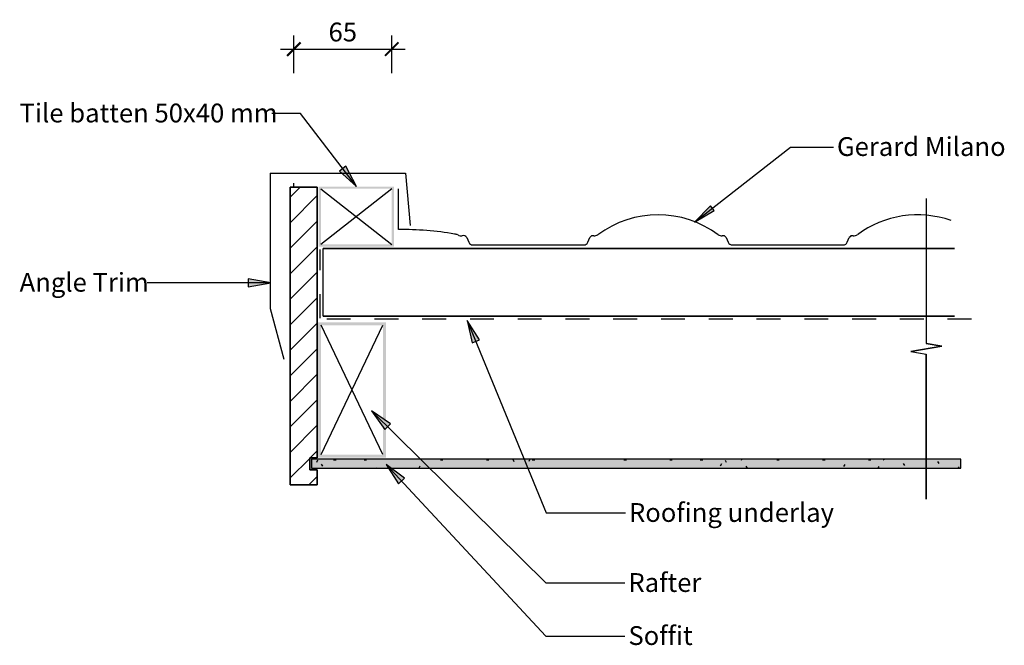
# Model space of a CAD drawing. Units: millimetres. Extents: x -326 to 328, y -207 to 209.
import ezdxf

# ---------------------------------------------------------------- set-up
doc = ezdxf.new("R2010")
doc.units = ezdxf.units.MM
doc.linetypes.add('Dash', pattern=[31.75, 15.875, -15.875])
doc.layers.get('Defpoints').update_dxf_attribs({"color": 211})
for name, color, linetype in [('_annotate', 241, 'Continuous'), ('_dim', 151, 'Continuous'), ('_hatch', 253, 'Continuous'), ('_lines', 3, 'Continuous')]:
    doc.layers.add(name, color=color, linetype=linetype)
doc.styles.add('Arial', font='arial.ttf')
doc.dimstyles.new('1 to 5', dxfattribs={"dimscale": 5, "dimtxt": 2.5, "dimasz": 1.8, "dimexe": 1.8, "dimexo": 1.8, "dimgap": 1, "dimtad": 1, "dimdec": 0, "dimzin": 0, "dimdsep": 46, "dimtxsty": 'Arial', "dimblk": 'ARCHTICK', "dimcen": 1.8, "dimdle": 1.8, "dimclrd": 256, "dimclre": 256, "dimclrt": 256, "dimaunit": 1, "dimadec": 0, "dimazin": 0, "dimtfac": 1, "dimtdec": 4, "dimtofl": 0, "dimtmove": 1, "dimatfit": 3, "dimfxl": 0, "dimtolj": 1, "dimtzin": 0, "dimarcsym": 0})

# ---------------------------------------------------------------- blocks, each defined once
blk = doc.blocks.new('_ArchTick')
at = {"color": 0, "linetype": 'ByBlock', "lineweight": -3, "const_width": 0.15}
blk.add_lwpolyline([(-0.5, -0.5), (0.5, 0.5)], dxfattribs=at)
blk = doc.blocks.new('DIMBLOCK1-gerard_milano_gr_mg_080 1')
at = {"layer": '_dim', "lineweight": -2}
for p, q in [((-143.96, 173.43), (-143.96, 198.43)), ((-78.96, 173.43), (-78.96, 198.43)), ((-152.96, 189.43), (-69.96, 189.43))]:
    blk.add_line(p, q, dxfattribs=at)
at = {"layer": 'Defpoints', "color": 0, "lineweight": -3}
for p in [(-78.96, 189.43), (-143.96, 164.43), (-78.96, 164.43)]:
    blk.add_point(p, dxfattribs=at)
at = {"layer": '_dim', "lineweight": -2, "xscale": 9, "yscale": 9, "zscale": 9, "rotation": 180}
blk.add_blockref('_ArchTick', (-143.96, 189.43), dxfattribs=at)
at = {"layer": '_dim', "lineweight": -2, "xscale": 9, "yscale": 9, "zscale": 9}
blk.add_blockref('_ArchTick', (-78.96, 189.43), dxfattribs=at)
at = {"layer": '_dim', "insert": (-111.46, 200.82), "char_height": 12.5, "attachment_point": 5, "style": 'Arial'}
blk.add_mtext('\\A1;65', dxfattribs=at)

msp = doc.modelspace()

# ---------------------------------------------------------------- hatches: boundary and pattern name
at = {"layer": '_hatch'}
for points in [[(-102.46, 98.05), (-109.44, 111.59), (-113.65, 108.38)], [(122.37, 74.37), (135.4, 82.07), (132.96, 85.18)], [(-159.31, 34.1), (-174.31, 36.75), (-174.31, 31.46)], [(-28.76, 9.06), (-25.51, -5.82), (-20.62, -3.81)], [(-92.31, -51.1), (-83.5, -63.53), (-79.79, -59.77)], [(299.29, -89.29), (299.29, -83.29), (-132.33, -83.29), (-132.33, -89.29)], [(-82.67, -86.77), (-74.39, -99.56), (-70.51, -95.95)]]:
    msp.add_hatch(color=256, dxfattribs=at).paths.add_polyline_path(points, flags=0)
h = msp.add_hatch(dxfattribs=at)
h.set_pattern_fill('FP_1', color=256, angle=180, style=0, pattern_type=2)
h.set_pattern_definition([(45, (-127.837, 7.798), (-8.4853, 8.4853), [])])
h.paths.add_polyline_path([(-146.46, -100.26), (-128.46, -100.26), (-128.46, -90.26), (-133.46, -90.26), (-133.46, -82.26), (-128.46, -82.26), (-128.46, 97.74), (-146.46, 97.74)], flags=0)
h = msp.add_hatch(color=256, dxfattribs=at)
h.paths.add_polyline_path([(-127.46, 58.05), (-77.46, 58.05), (-77.46, 98.05), (-127.46, 98.05)], flags=0)
h.paths.add_polyline_path([(-125.96, 59.55), (-125.96, 96.55), (-78.96, 96.55), (-78.96, 59.55)], flags=0)
h = msp.add_hatch(color=256, dxfattribs=at)
h.paths.add_polyline_path([(-82.84, -82.18), (-82.84, 7.82), (-127.84, 7.82), (-127.84, -82.18)], flags=0)
h.paths.add_polyline_path([(-125.84, -80.18), (-125.84, 5.82), (-84.84, 5.82), (-84.84, -80.18)], flags=0)
h = msp.add_hatch(dxfattribs=at)
h.set_pattern_fill('FP_2', color=256, style=0, pattern_type=2)
h.set_pattern_definition([(0, (-127.837, 7.798), (40.64, 10.16), [1.676, -28.804, 1.676, -28.804, -162.56]), (0, (-127.837, 7.798), (40.64, 10.16), [-60.96, 1.676, -59.284, 1.676, -28.804, -71.12]), (0, (-127.837, 7.798), (40.64, 10.16), [-152.4, 1.676, -18.644, 1.676, -49.124]), (120, (-112.597, 12.878), (-29.11882, 30.11527), [1.676, -28.804, 1.676, -28.804, -162.56]), (120, (-112.597, 12.878), (-29.11882, 30.11527), [-60.96, 1.676, -59.284, 1.676, -28.804, -71.12]), (120, (-112.597, 12.878), (-29.11882, 30.11527), [-152.4, 1.676, -18.644, 1.676, -49.124]), (240, (-107.517, 33.198), (-11.52118, -40.27527), [1.676, -28.804, 1.676, -28.804, -162.56]), (240, (-107.517, 33.198), (-11.52118, -40.27527), [-60.96, 1.676, -59.284, 1.676, -28.804, -71.12]), (240, (-107.517, 33.198), (-11.52118, -40.27527), [-152.4, 1.676, -18.644, 1.676, -49.124])])
h.paths.add_polyline_path([(299.29, -89.29), (299.29, -83.29), (-132.33, -83.29), (-132.33, -89.29)], flags=0)

# ---------------------------------------------------------------- linework, layer by layer
at = {"layer": '_lines'}
for p, q in [((-139.47, 146.66), (-158.59, 146.66)), ((-102.46, 98.05), (-139.47, 146.66)), ((122.37, 74.37), (186.16, 124.35)), ((186.16, 124.35), (214.62, 124.35)), ((-109.44, 111.59), (-113.65, 108.38)), ((-102.46, 98.05), (-109.44, 111.59)), ((-159.75, 107.04), (-69.75, 107.04)), ((-159.75, 107.04), (-159.75, 17.04)), ((-113.65, 108.38), (-102.46, 98.05)), ((-69.75, 107.04), (-66.7, 72.18)), ((-143.96, 97.74), (-143.96, 100.24)), ((-146.46, 97.74), (-146.46, -100.26)), ((-128.46, 97.74), (-146.46, 97.74)), ((-146.46, -100.26), (-146.46, 97.74)), ((-146.46, 97.74), (-128.46, 97.74)), ((-128.46, -82.26), (-128.46, 97.74)), ((-128.46, 97.74), (-128.46, -82.26)), ((-78.96, 96.55), (-125.96, 59.55)), ((-125.96, 96.55), (-78.96, 59.55)), ((-74.42, 69.48), (-74.42, 96.46)), ((132.96, 85.18), (122.37, 74.37)), ((135.4, 82.07), (132.96, 85.18)), ((276.41, 90.11), (276.41, -6.33)), ((276.41, 90.11), (276.41, -6.33)), ((122.37, 74.37), (135.4, 82.07)), ((-29.08, 64.09), (-27.74, 61)), ((-25.08, 59.25), (48.73, 59.25)), ((51.39, 61), (52.73, 64.09)), ((143.42, 64.09), (144.76, 61)), ((147.42, 59.25), (184.33, 59.25)), ((184.33, 59.25), (221.23, 59.25)), ((223.89, 61), (225.23, 64.09)), ((295.1, 56.8), (-124.4, 56.8)), ((-124.4, 56.8), (295.1, 56.8)), ((-124.4, 11.8), (-124.4, 56.8)), ((-159.31, 34.1), (-241.59, 34.1)), ((-159.31, 34.1), (-174.31, 36.75)), ((-174.31, 36.75), (-174.31, 31.46)), ((-174.31, 31.46), (-159.31, 34.1)), ((-159.75, 17.04), (-150.7, -16.76)), ((-124.4, 11.8), (295.1, 11.8)), ((295.1, 11.8), (-124.4, 11.8)), ((-28.76, 9.06), (-25.51, -5.82)), ((-20.62, -3.81), (-28.76, 9.06)), ((-28.76, 9.06), (23.82, -118.98)), ((-125.84, -80.18), (-84.84, 5.82)), ((-84.84, -80.18), (-125.84, 5.82)), ((-25.51, -5.82), (-20.62, -3.81)), ((286.72, -8.15), (276.41, -6.33)), ((276.41, -6.33), (286.72, -8.15)), ((266.1, -11.62), (286.72, -8.15)), ((286.72, -8.15), (266.1, -11.62)), ((266.1, -11.62), (276.41, -13.44)), ((266.1, -11.62), (276.41, -13.44)), ((276.41, -109.89), (276.41, -13.44)), ((276.41, -13.44), (276.41, -109.89)), ((-92.31, -51.1), (-83.5, -63.53)), ((-79.79, -59.77), (-92.31, -51.1)), ((-92.31, -51.1), (23.44, -165.55)), ((-83.5, -63.53), (-79.79, -59.77)), ((-133.46, -90.26), (-133.46, -82.26)), ((-133.46, -82.26), (-128.46, -82.26)), ((-128.46, -82.26), (-133.46, -82.26)), ((-133.46, -82.26), (-133.46, -90.26)), ((299.29, -83.29), (-132.33, -83.29)), ((-132.33, -83.29), (-132.33, -89.29)), ((299.29, -83.29), (-132.33, -83.29)), ((-132.33, -83.29), (-132.33, -89.29)), ((299.29, -89.29), (299.29, -83.29)), ((299.29, -89.29), (299.29, -83.29)), ((-128.46, -90.26), (-133.46, -90.26)), ((-133.46, -90.26), (-128.46, -90.26)), ((-132.33, -89.29), (299.29, -89.29)), ((-132.33, -89.29), (299.29, -89.29)), ((-128.46, -100.26), (-128.46, -90.26)), ((-128.46, -90.26), (-128.46, -100.26)), ((-82.67, -86.77), (-74.39, -99.56)), ((-70.51, -95.95), (-82.67, -86.77)), ((-82.67, -86.77), (23.44, -200.82)), ((-74.39, -99.56), (-70.51, -95.95)), ((-146.46, -100.26), (-128.46, -100.26)), ((-128.46, -100.26), (-146.46, -100.26)), ((23.82, -118.98), (76.4, -118.98)), ((23.44, -165.55), (76.02, -165.55)), ((23.44, -200.82), (76.02, -200.82))]:
    msp.add_line(p, q, dxfattribs=at)
at = {"layer": '_lines', "linetype": 'Dash'}
for p, q in [((-126.4, 10.63), (-126.4, 56.31)), ((306.47, 9.82), (-126.46, 9.82))]:
    msp.add_line(p, q, dxfattribs=at)
at = {"layer": '_lines'}
for centre, radius, start, end in [((98.08, 12.05), 67.2, 53.44225, 126.55775), ((270.58, 12.05), 67.2, 70.67405, 126.55775), ((-72.15, -135.44), 204.94, 80.15997, 90.63676), ((-40.7, 45.86), 20.93, 73.86741, 80.15997), ((-32.55, 69.23), 4.02, 234.53179, 277.46821), ((55.79, 69.34), 4.01, 263.58498, 304.28759), ((140.36, 69.34), 4.01, 235.71241, 276.41502), ((228.29, 69.34), 4.01, 263.58498, 304.28759), ((-31.16, 63.12), 2.29, 24.87453, 112.22642), ((-25.08, 62.15), 2.9, 203.43495, 270), ((48.73, 62.15), 2.9, 269.99975, 336.56505), ((54.81, 63.12), 2.29, 76.64853, 155.12547), ((141.34, 63.12), 2.29, 24.87453, 103.35147), ((147.42, 62.15), 2.9, 203.43495, 270), ((221.23, 62.15), 2.9, 270, 336.56505), ((227.31, 63.12), 2.29, 76.64853, 155.12547)]:
    msp.add_arc(centre, radius, start, end, dxfattribs=at)

# ---------------------------------------------------------------- texts
at = {"layer": '_annotate', "char_height": 12.5, "attachment_point": 1, "style": 'Arial'}
for s, insert, width in [('Tile batten 50x40 mm', (-326.29, 153.21), 202.8269), ('Gerard Milano', (216.99, 130.9), 132.2784), ('Angle Trim', (-326.29, 40.65), 102.2152), ('Roofing underlay', (78.76, -112.43), 157.1308), ('Rafter', (78.39, -159), 57.7215), ('Soffit', (78.39, -194.27), 48.1012)]:
    msp.add_mtext(s, dxfattribs=dict(at, insert=insert, width=width))

# ---------------------------------------------------------------- dimensions: what is measured, and where the dimension line sits
at = {"layer": '_dim'}
dim = msp.add_linear_dim(base=(-78.96, 189.43), p1=(-143.96, 164.43), p2=(-78.96, 164.43), dimstyle='1 to 5', dxfattribs=at)
dim.commit()
dim.dimension.update_dxf_attribs({"geometry": 'DIMBLOCK1-gerard_milano_gr_mg_080 1', "text_midpoint": (-111.46, 200.82)})

doc.saveas('drawing.dxf')
